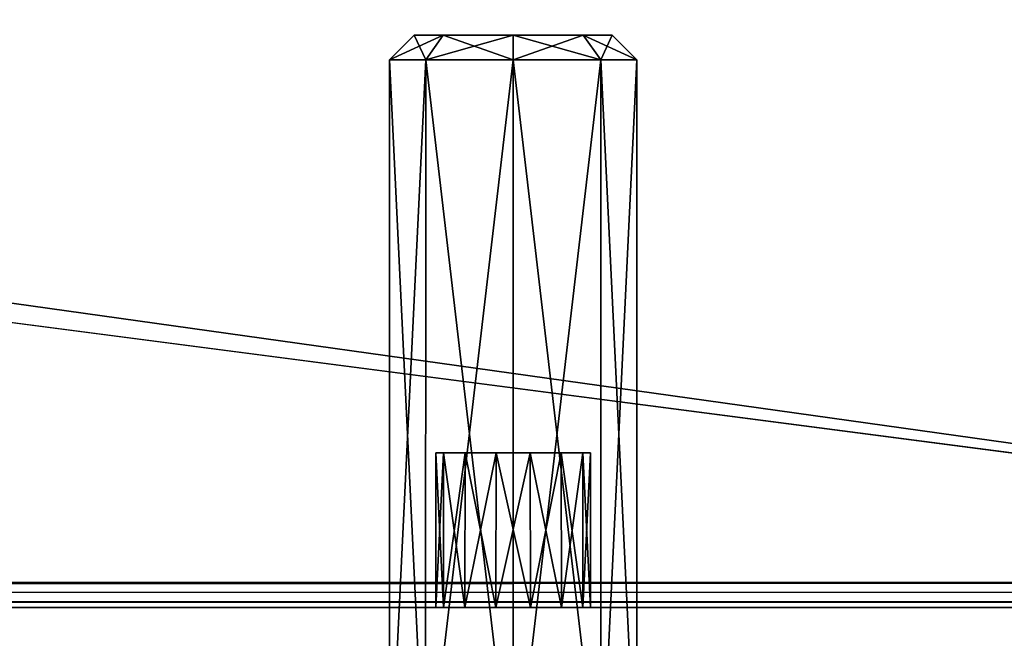
# Model space of a CAD drawing. Units: millimetres. Extents: x -375 to 375, y -426 to 460.
# Drawn here: x 309 to 341, y -407 to -387 of the extents above; entities that cross this region are included whole.
import ezdxf

# ---------------------------------------------------------------- set-up
doc = ezdxf.new("R2010")
doc.units = ezdxf.units.MM
doc.header["$LTSCALE"] = 65.185185
for name, color, linetype in [('117', 7, 'CONTINUOUS'), ('191', 7, 'CONTINUOUS'), ('42', 7, 'CONTINUOUS'), ('43', 7, 'CONTINUOUS'), ('45', 7, 'CONTINUOUS'), ('47', 7, 'CONTINUOUS'), ('485', 7, 'CONTINUOUS'), ('486', 7, 'CONTINUOUS'), ('487', 7, 'CONTINUOUS'), ('488', 7, 'CONTINUOUS'), ('489', 7, 'CONTINUOUS'), ('503', 7, 'CONTINUOUS'), ('504', 7, 'CONTINUOUS'), ('505', 7, 'CONTINUOUS'), ('506', 7, 'CONTINUOUS'), ('507', 7, 'CONTINUOUS'), ('52', 7, 'CONTINUOUS'), ('53', 7, 'CONTINUOUS'), ('54', 7, 'CONTINUOUS'), ('55', 7, 'CONTINUOUS')]:
    doc.layers.add(name, color=color, linetype=linetype)

msp = doc.modelspace()

# ---------------------------------------------------------------- linework, layer by layer
at = {"layer": '117', "color": 253, "linetype": 'Continuous', "true_color": 0xa2afbf}
for points in [[(373.2, -404.7, 297), (-373.2, -404.7, 297), (-373.2, -405.1, 296.893), (373.2, -404.7, 297)], [(373.2, -404.7, 297), (-373.2, -405.1, 296.893), (373.2, -405.01, 296.938), (373.2, -404.7, 297)], [(373.2, -405.01, 296.938), (-373.2, -405.1, 296.893), (373.2, -405.329, 296.695), (373.2, -405.01, 296.938)], [(-373.2, -405.1, 296.893), (-373.2, -405.393, 296.6), (373.2, -405.329, 296.695), (-373.2, -405.1, 296.893)], [(-373.2, -405.5, 296.2), (373.2, -405.5, 296.2), (373.2, -405.329, 296.695), (-373.2, -405.5, 296.2)], [(-373.2, -405.393, 296.6), (-373.2, -405.5, 296.2), (373.2, -405.329, 296.695), (-373.2, -405.393, 296.6)]]:
    msp.add_3dface(points, dxfattribs=at)
at = {"layer": '191', "color": 253, "linetype": 'Continuous', "true_color": 0xa2afbf}
for points in [[(354, -405.5, -279.5), (-354, -405.5, -279.5), (354, -365.5, -279.5), (354, -405.5, -279.5)], [(354, -365.5, -279.5), (-354, -405.5, -279.5), (-354, -365.5, -279.5), (354, -365.5, -279.5)]]:
    msp.add_3dface(points, dxfattribs=at)
at = {"layer": '42', "color": 253, "linetype": 'Continuous', "true_color": 0xa2afbf}
for points in [[(373.2, 404.7, -297), (373.2, -404.7, -297), (184.893, 79.1, -297), (373.2, 404.7, -297)], [(184.893, 79.1, -297), (373.2, -404.7, -297), (185, 78.7, -297), (184.893, 79.1, -297)], [(373.2, -404.7, -297), (354, -365.5, -297), (185, 78.7, -297), (373.2, -404.7, -297)]]:
    msp.add_3dface(points, dxfattribs=at)
at = {"layer": '43', "color": 253, "linetype": 'Continuous', "true_color": 0xa2afbf}
for points in [[(267.474, -388.182, 297), (265.744, -389.629, 297), (364.5, -352, 297), (267.474, -388.182, 297)], [(364.5, -352, 297), (265.744, -389.629, 297), (373.2, -404.7, 297), (364.5, -352, 297)], [(268.605, -386.23, 297), (267.474, -388.182, 297), (364.5, -352, 297), (268.605, -386.23, 297)], [(265.744, -389.629, 297), (263.626, -390.398, 297), (373.2, -404.7, 297), (265.744, -389.629, 297)], [(263.626, -390.398, 297), (-373.2, -404.7, 297), (373.2, -404.7, 297), (263.626, -390.398, 297)]]:
    msp.add_3dface(points, dxfattribs=at)
at = {"layer": '45', "color": 253, "linetype": 'Continuous', "true_color": 0xa2afbf}
for points in [[(-373.2, -405.5, 296.2), (250.49, -405.5, 287.145), (373.2, -405.5, 296.2), (-373.2, -405.5, 296.2)], [(354, -405.5, -279.5), (-325.556, -405.5, -242.437), (-354, -405.5, -279.5), (354, -405.5, -279.5)], [(-324.444, -405.5, -242.437), (-325.556, -405.5, -242.437), (354, -405.5, -279.5), (-324.444, -405.5, -242.437)], [(-323.441, -405.5, -241.955), (-324.444, -405.5, -242.437), (354, -405.5, -279.5), (-323.441, -405.5, -241.955)], [(-322.748, -405.5, -241.085), (-323.441, -405.5, -241.955), (354, -405.5, -279.5), (-322.748, -405.5, -241.085)], [(-322.5, -405.5, -240), (-322.748, -405.5, -241.085), (354, -405.5, -279.5), (-322.5, -405.5, -240)], [(-255.556, -405.5, 12.563), (-322.5, -405.5, -240), (354, -405.5, -279.5), (-255.556, -405.5, 12.563)], [(-254.444, -405.5, 12.563), (-255.556, -405.5, 12.563), (354, -405.5, -279.5), (-254.444, -405.5, 12.563)], [(-253.441, -405.5, 13.045), (-254.444, -405.5, 12.563), (354, -405.5, -279.5), (-253.441, -405.5, 13.045)], [(-252.748, -405.5, 13.915), (-253.441, -405.5, 13.045), (354, -405.5, -279.5), (-252.748, -405.5, 13.915)], [(-252.5, -405.5, 15), (-252.748, -405.5, 13.915), (354, -405.5, -279.5), (-252.5, -405.5, 15)], [(-251.372, -405.5, 283.28), (-252.5, -405.5, 15), (354, -405.5, -279.5), (-251.372, -405.5, 283.28)], [(-250.49, -405.5, 282.855), (-251.372, -405.5, 283.28), (354, -405.5, -279.5), (-250.49, -405.5, 282.855)], [(-249.51, -405.5, 282.855), (-250.49, -405.5, 282.855), (354, -405.5, -279.5), (-249.51, -405.5, 282.855)], [(-248.628, -405.5, 283.28), (-249.51, -405.5, 282.855), (354, -405.5, -279.5), (-248.628, -405.5, 283.28)], [(-248.018, -405.5, 284.045), (-248.628, -405.5, 283.28), (354, -405.5, -279.5), (-248.018, -405.5, 284.045)], [(-247.8, -405.5, 285), (-248.018, -405.5, 284.045), (354, -405.5, -279.5), (-247.8, -405.5, 285)], [(323.441, -405.5, -241.955), (322.748, -405.5, -241.085), (-247.8, -405.5, 285), (323.441, -405.5, -241.955)], [(322.748, -405.5, -241.085), (252.748, -405.5, 13.915), (-247.8, -405.5, 285), (322.748, -405.5, -241.085)], [(323.441, -405.5, -241.955), (-247.8, -405.5, 285), (354, -405.5, -279.5), (323.441, -405.5, -241.955)], [(324.444, -405.5, 262.437), (325.556, -405.5, 262.437), (250.49, -405.5, 287.145), (324.444, -405.5, 262.437)], [(250.49, -405.5, 287.145), (325.556, -405.5, 262.437), (373.2, -405.5, 296.2), (250.49, -405.5, 287.145)], [(323.441, -405.5, 261.955), (324.444, -405.5, 262.437), (250.49, -405.5, 287.145), (323.441, -405.5, 261.955)], [(322.748, -405.5, 261.085), (323.441, -405.5, 261.955), (250.49, -405.5, 287.145), (322.748, -405.5, 261.085)], [(322.5, -405.5, 260), (322.748, -405.5, 261.085), (250.49, -405.5, 287.145), (322.5, -405.5, 260)], [(251.372, -405.5, 286.72), (322.5, -405.5, 260), (250.49, -405.5, 287.145), (251.372, -405.5, 286.72)], [(251.982, -405.5, 285.955), (322.5, -405.5, 260), (251.372, -405.5, 286.72), (251.982, -405.5, 285.955)], [(252.2, -405.5, 285), (322.5, -405.5, 260), (251.982, -405.5, 285.955), (252.2, -405.5, 285)], [(322.5, -405.5, -240), (322.5, -405.5, 260), (252.2, -405.5, 285), (322.5, -405.5, -240)], [(257.5, -405.5, 15), (322.5, -405.5, -240), (252.2, -405.5, 285), (257.5, -405.5, 15)], [(252.748, -405.5, 13.915), (322.748, -405.5, -241.085), (253.441, -405.5, 13.045), (252.748, -405.5, 13.915)], [(253.441, -405.5, 13.045), (322.748, -405.5, -241.085), (254.444, -405.5, 12.563), (253.441, -405.5, 13.045)], [(254.444, -405.5, 12.563), (322.748, -405.5, -241.085), (255.556, -405.5, 12.563), (254.444, -405.5, 12.563)], [(255.556, -405.5, 12.563), (322.748, -405.5, -241.085), (256.559, -405.5, 13.045), (255.556, -405.5, 12.563)], [(256.559, -405.5, 13.045), (322.748, -405.5, -241.085), (257.252, -405.5, 13.915), (256.559, -405.5, 13.045)], [(322.748, -405.5, -241.085), (257.5, -405.5, 15), (257.252, -405.5, 13.915), (322.748, -405.5, -241.085)], [(322.748, -405.5, -241.085), (322.5, -405.5, -240), (257.5, -405.5, 15), (322.748, -405.5, -241.085)], [(322.748, -405.5, 258.915), (322.5, -405.5, 260), (322.748, -405.5, -238.915), (322.748, -405.5, 258.915)], [(322.748, -405.5, -238.915), (322.5, -405.5, 260), (322.5, -405.5, -240), (322.748, -405.5, -238.915)], [(323.441, -405.5, 258.045), (322.748, -405.5, 258.915), (323.441, -405.5, -238.045), (323.441, -405.5, 258.045)], [(323.441, -405.5, -238.045), (322.748, -405.5, 258.915), (322.748, -405.5, -238.915), (323.441, -405.5, -238.045)], [(324.444, -405.5, 257.563), (323.441, -405.5, 258.045), (324.444, -405.5, -237.563), (324.444, -405.5, 257.563)], [(324.444, -405.5, -237.563), (323.441, -405.5, 258.045), (323.441, -405.5, -238.045), (324.444, -405.5, -237.563)], [(324.444, -405.5, -242.437), (323.441, -405.5, -241.955), (354, -405.5, -279.5), (324.444, -405.5, -242.437)], [(325.556, -405.5, 257.563), (324.444, -405.5, 257.563), (325.556, -405.5, -237.563), (325.556, -405.5, 257.563)], [(325.556, -405.5, -237.563), (324.444, -405.5, 257.563), (324.444, -405.5, -237.563), (325.556, -405.5, -237.563)], [(325.556, -405.5, -242.437), (324.444, -405.5, -242.437), (354, -405.5, -279.5), (325.556, -405.5, -242.437)], [(325.556, -405.5, 262.437), (326.559, -405.5, 261.955), (373.2, -405.5, 296.2), (325.556, -405.5, 262.437)], [(326.559, -405.5, 258.045), (325.556, -405.5, 257.563), (326.559, -405.5, -238.045), (326.559, -405.5, 258.045)], [(326.559, -405.5, -238.045), (325.556, -405.5, 257.563), (325.556, -405.5, -237.563), (326.559, -405.5, -238.045)], [(326.559, -405.5, -241.955), (325.556, -405.5, -242.437), (354, -405.5, -279.5), (326.559, -405.5, -241.955)], [(326.559, -405.5, 261.955), (327.252, -405.5, 261.085), (373.2, -405.5, 296.2), (326.559, -405.5, 261.955)], [(327.252, -405.5, 258.915), (326.559, -405.5, 258.045), (327.252, -405.5, -238.915), (327.252, -405.5, 258.915)], [(327.252, -405.5, -238.915), (326.559, -405.5, 258.045), (326.559, -405.5, -238.045), (327.252, -405.5, -238.915)], [(327.252, -405.5, -241.085), (326.559, -405.5, -241.955), (354, -405.5, -279.5), (327.252, -405.5, -241.085)], [(327.252, -405.5, 261.085), (327.5, -405.5, 260), (373.2, -405.5, 296.2), (327.252, -405.5, 261.085)], [(327.5, -405.5, 260), (327.252, -405.5, 258.915), (327.5, -405.5, -240), (327.5, -405.5, 260)], [(327.5, -405.5, -240), (327.252, -405.5, 258.915), (327.252, -405.5, -238.915), (327.5, -405.5, -240)], [(327.5, -405.5, -240), (327.252, -405.5, -241.085), (354, -405.5, -279.5), (327.5, -405.5, -240)], [(327.5, -405.5, 260), (327.5, -405.5, -240), (354, -405.5, -279.5), (327.5, -405.5, 260)], [(373.2, -405.5, 296.2), (327.5, -405.5, 260), (373.2, -405.5, -296.2), (373.2, -405.5, 296.2)], [(373.2, -405.5, -296.2), (327.5, -405.5, 260), (354, -405.5, -279.5), (373.2, -405.5, -296.2)]]:
    msp.add_3dface(points, dxfattribs=at)
at = {"layer": '47', "color": 253, "linetype": 'Continuous', "true_color": 0xa2afbf}
for points in [[(322.5, -400.5, 260), (322.752, -400.5, 258.908), (322.752, -400.5, 261.092), (322.5, -400.5, 260)], [(322.5, -400.5, -240), (322.752, -400.5, -241.092), (322.752, -400.5, -238.908), (322.5, -400.5, -240)], [(322.752, -400.5, 258.908), (323.447, -400.5, 258.044), (322.752, -400.5, 261.092), (322.752, -400.5, 258.908)], [(322.752, -400.5, 261.092), (323.447, -400.5, 258.044), (323.447, -400.5, 261.956), (322.752, -400.5, 261.092)], [(322.752, -400.5, -241.092), (323.447, -400.5, -241.956), (322.752, -400.5, -238.908), (322.752, -400.5, -241.092)], [(322.752, -400.5, -238.908), (323.447, -400.5, -241.956), (323.447, -400.5, -238.044), (322.752, -400.5, -238.908)], [(323.447, -400.5, 258.044), (324.447, -400.5, 257.566), (323.447, -400.5, 261.956), (323.447, -400.5, 258.044)], [(323.447, -400.5, 261.956), (324.447, -400.5, 257.566), (324.447, -400.5, 262.434), (323.447, -400.5, 261.956)], [(323.447, -400.5, -241.956), (324.447, -400.5, -242.434), (323.447, -400.5, -238.044), (323.447, -400.5, -241.956)], [(323.447, -400.5, -238.044), (324.447, -400.5, -242.434), (324.447, -400.5, -237.566), (323.447, -400.5, -238.044)], [(324.447, -400.5, 257.566), (325.553, -400.5, 257.566), (324.447, -400.5, 262.434), (324.447, -400.5, 257.566)], [(324.447, -400.5, 262.434), (325.553, -400.5, 257.566), (325.553, -400.5, 262.434), (324.447, -400.5, 262.434)], [(324.447, -400.5, -242.434), (325.553, -400.5, -242.434), (324.447, -400.5, -237.566), (324.447, -400.5, -242.434)], [(324.447, -400.5, -237.566), (325.553, -400.5, -242.434), (325.553, -400.5, -237.566), (324.447, -400.5, -237.566)], [(325.553, -400.5, 257.566), (326.553, -400.5, 258.044), (325.553, -400.5, 262.434), (325.553, -400.5, 257.566)], [(325.553, -400.5, 262.434), (326.553, -400.5, 258.044), (326.553, -400.5, 261.956), (325.553, -400.5, 262.434)], [(325.553, -400.5, -242.434), (326.553, -400.5, -241.956), (325.553, -400.5, -237.566), (325.553, -400.5, -242.434)], [(325.553, -400.5, -237.566), (326.553, -400.5, -241.956), (326.553, -400.5, -238.044), (325.553, -400.5, -237.566)], [(326.553, -400.5, 258.044), (327.248, -400.5, 258.908), (326.553, -400.5, 261.956), (326.553, -400.5, 258.044)], [(326.553, -400.5, 261.956), (327.248, -400.5, 258.908), (327.248, -400.5, 261.092), (326.553, -400.5, 261.956)], [(326.553, -400.5, -241.956), (327.248, -400.5, -241.092), (326.553, -400.5, -238.044), (326.553, -400.5, -241.956)], [(326.553, -400.5, -238.044), (327.248, -400.5, -241.092), (327.248, -400.5, -238.908), (326.553, -400.5, -238.044)], [(327.248, -400.5, 258.908), (327.5, -400.5, 260), (327.248, -400.5, 261.092), (327.248, -400.5, 258.908)], [(327.248, -400.5, -241.092), (327.5, -400.5, -240), (327.248, -400.5, -238.908), (327.248, -400.5, -241.092)]]:
    msp.add_3dface(points, dxfattribs=at)
at = {"layer": '485', "color": 253, "linetype": 'Continuous', "true_color": 0xa2afbf}
for points in [[(321, -412, 260), (322.171, -412, 262.828), (321, -387.8, 260), (321, -412, 260)], [(321, -387.8, 260), (322.171, -412, 262.828), (322.172, -387.8, 262.828), (321, -387.8, 260)], [(322.171, -412, 262.828), (325, -412, 264), (322.172, -387.8, 262.828), (322.171, -412, 262.828)], [(322.172, -387.8, 262.828), (325, -412, 264), (325, -387.8, 264), (322.172, -387.8, 262.828)], [(325, -412, 264), (327.829, -412, 262.828), (325, -387.8, 264), (325, -412, 264)], [(325, -387.8, 264), (327.829, -412, 262.828), (327.828, -387.8, 262.828), (325, -387.8, 264)], [(327.829, -412, 262.828), (329, -412, 260), (327.828, -387.8, 262.828), (327.829, -412, 262.828)], [(327.828, -387.8, 262.828), (329, -412, 260), (329, -387.8, 260), (327.828, -387.8, 262.828)]]:
    msp.add_3dface(points, dxfattribs=at)
at = {"layer": '486', "color": 253, "linetype": 'Continuous', "true_color": 0xa2afbf}
for points in [[(321, -387.8, 260), (322.172, -387.8, 262.828), (321.8, -387, 260), (321, -387.8, 260)], [(321.8, -387, 260), (322.172, -387.8, 262.828), (322.738, -387, 262.263), (321.8, -387, 260)], [(322.172, -387.8, 262.828), (325, -387.8, 264), (322.738, -387, 262.263), (322.172, -387.8, 262.828)], [(322.738, -387, 262.263), (325, -387.8, 264), (325, -387, 263.2), (322.738, -387, 262.263)], [(325, -387.8, 264), (327.828, -387.8, 262.828), (325, -387, 263.2), (325, -387.8, 264)], [(325, -387, 263.2), (327.828, -387.8, 262.828), (327.262, -387, 262.263), (325, -387, 263.2)], [(327.828, -387.8, 262.828), (329, -387.8, 260), (327.262, -387, 262.263), (327.828, -387.8, 262.828)], [(327.262, -387, 262.263), (329, -387.8, 260), (328.2, -387, 260), (327.262, -387, 262.263)]]:
    msp.add_3dface(points, dxfattribs=at)
at = {"layer": '487', "color": 253, "linetype": 'Continuous', "true_color": 0xa2afbf}
for points in [[(321.8, -387, 260), (322.738, -387, 262.263), (328.2, -387, 260), (321.8, -387, 260)], [(321.8, -387, 260), (328.2, -387, 260), (327.262, -387, 257.737), (321.8, -387, 260)], [(322.738, -387, 257.737), (321.8, -387, 260), (327.262, -387, 257.737), (322.738, -387, 257.737)], [(322.738, -387, 262.263), (325, -387, 263.2), (327.262, -387, 262.263), (322.738, -387, 262.263)], [(322.738, -387, 262.263), (327.262, -387, 262.263), (328.2, -387, 260), (322.738, -387, 262.263)], [(325, -387, 256.8), (322.738, -387, 257.737), (327.262, -387, 257.737), (325, -387, 256.8)]]:
    msp.add_3dface(points, dxfattribs=at)
at = {"layer": '488', "color": 253, "linetype": 'Continuous', "true_color": 0xa2afbf}
for points in [[(322.171, -412, 257.172), (321, -412, 260), (322.172, -387.8, 257.172), (322.171, -412, 257.172)], [(321, -412, 260), (321, -387.8, 260), (322.172, -387.8, 257.172), (321, -412, 260)], [(325, -412, 256), (322.171, -412, 257.172), (325, -387.8, 256), (325, -412, 256)], [(325, -387.8, 256), (322.171, -412, 257.172), (322.172, -387.8, 257.172), (325, -387.8, 256)], [(327.829, -412, 257.172), (325, -412, 256), (327.828, -387.8, 257.172), (327.829, -412, 257.172)], [(327.828, -387.8, 257.172), (325, -412, 256), (325, -387.8, 256), (327.828, -387.8, 257.172)], [(329, -387.8, 260), (327.829, -412, 257.172), (327.828, -387.8, 257.172), (329, -387.8, 260)], [(329, -412, 260), (327.829, -412, 257.172), (329, -387.8, 260), (329, -412, 260)]]:
    msp.add_3dface(points, dxfattribs=at)
at = {"layer": '489', "color": 253, "linetype": 'Continuous', "true_color": 0xa2afbf}
for points in [[(321, -387.8, 260), (321.8, -387, 260), (322.738, -387, 257.737), (321, -387.8, 260)], [(321, -387.8, 260), (322.738, -387, 257.737), (322.172, -387.8, 257.172), (321, -387.8, 260)], [(322.738, -387, 257.737), (325, -387, 256.8), (322.172, -387.8, 257.172), (322.738, -387, 257.737)], [(325, -387, 256.8), (325, -387.8, 256), (322.172, -387.8, 257.172), (325, -387, 256.8)], [(325, -387, 256.8), (327.262, -387, 257.737), (325, -387.8, 256), (325, -387, 256.8)], [(327.262, -387, 257.737), (327.828, -387.8, 257.172), (325, -387.8, 256), (327.262, -387, 257.737)], [(327.262, -387, 257.737), (328.2, -387, 260), (327.828, -387.8, 257.172), (327.262, -387, 257.737)], [(328.2, -387, 260), (329, -387.8, 260), (327.828, -387.8, 257.172), (328.2, -387, 260)]]:
    msp.add_3dface(points, dxfattribs=at)
at = {"layer": '503', "color": 253, "linetype": 'Continuous', "true_color": 0xa2afbf}
for points in [[(321, -412, -240), (322.171, -412, -237.172), (321, -387.8, -240), (321, -412, -240)], [(321, -387.8, -240), (322.171, -412, -237.172), (322.172, -387.8, -237.172), (321, -387.8, -240)], [(322.171, -412, -237.172), (325, -412, -236), (322.172, -387.8, -237.172), (322.171, -412, -237.172)], [(322.172, -387.8, -237.172), (325, -412, -236), (325, -387.8, -236), (322.172, -387.8, -237.172)], [(325, -412, -236), (327.829, -412, -237.172), (325, -387.8, -236), (325, -412, -236)], [(325, -387.8, -236), (327.829, -412, -237.172), (327.828, -387.8, -237.172), (325, -387.8, -236)], [(327.829, -412, -237.172), (329, -412, -240), (327.828, -387.8, -237.172), (327.829, -412, -237.172)], [(327.828, -387.8, -237.172), (329, -412, -240), (329, -387.8, -240), (327.828, -387.8, -237.172)]]:
    msp.add_3dface(points, dxfattribs=at)
at = {"layer": '504', "color": 253, "linetype": 'Continuous', "true_color": 0xa2afbf}
for points in [[(321, -387.8, -240), (322.172, -387.8, -237.172), (321.8, -387, -240), (321, -387.8, -240)], [(321.8, -387, -240), (322.172, -387.8, -237.172), (322.738, -387, -237.737), (321.8, -387, -240)], [(322.172, -387.8, -237.172), (325, -387.8, -236), (322.738, -387, -237.737), (322.172, -387.8, -237.172)], [(322.738, -387, -237.737), (325, -387.8, -236), (325, -387, -236.8), (322.738, -387, -237.737)], [(325, -387.8, -236), (327.828, -387.8, -237.172), (325, -387, -236.8), (325, -387.8, -236)], [(325, -387, -236.8), (327.828, -387.8, -237.172), (327.262, -387, -237.737), (325, -387, -236.8)], [(327.828, -387.8, -237.172), (329, -387.8, -240), (327.262, -387, -237.737), (327.828, -387.8, -237.172)], [(327.262, -387, -237.737), (329, -387.8, -240), (328.2, -387, -240), (327.262, -387, -237.737)]]:
    msp.add_3dface(points, dxfattribs=at)
at = {"layer": '505', "color": 253, "linetype": 'Continuous', "true_color": 0xa2afbf}
for points in [[(321.8, -387, -240), (322.738, -387, -237.737), (328.2, -387, -240), (321.8, -387, -240)], [(321.8, -387, -240), (328.2, -387, -240), (327.262, -387, -242.263), (321.8, -387, -240)], [(322.738, -387, -242.263), (321.8, -387, -240), (327.262, -387, -242.263), (322.738, -387, -242.263)], [(322.738, -387, -237.737), (325, -387, -236.8), (327.262, -387, -237.737), (322.738, -387, -237.737)], [(322.738, -387, -237.737), (327.262, -387, -237.737), (328.2, -387, -240), (322.738, -387, -237.737)], [(325, -387, -243.2), (322.738, -387, -242.263), (327.262, -387, -242.263), (325, -387, -243.2)]]:
    msp.add_3dface(points, dxfattribs=at)
at = {"layer": '506', "color": 253, "linetype": 'Continuous', "true_color": 0xa2afbf}
for points in [[(322.171, -412, -242.828), (321, -412, -240), (322.172, -387.8, -242.828), (322.171, -412, -242.828)], [(321, -412, -240), (321, -387.8, -240), (322.172, -387.8, -242.828), (321, -412, -240)], [(325, -412, -244), (322.171, -412, -242.828), (325, -387.8, -244), (325, -412, -244)], [(325, -387.8, -244), (322.171, -412, -242.828), (322.172, -387.8, -242.828), (325, -387.8, -244)], [(327.829, -412, -242.828), (325, -412, -244), (327.828, -387.8, -242.828), (327.829, -412, -242.828)], [(327.828, -387.8, -242.828), (325, -412, -244), (325, -387.8, -244), (327.828, -387.8, -242.828)], [(329, -387.8, -240), (327.829, -412, -242.828), (327.828, -387.8, -242.828), (329, -387.8, -240)], [(329, -412, -240), (327.829, -412, -242.828), (329, -387.8, -240), (329, -412, -240)]]:
    msp.add_3dface(points, dxfattribs=at)
at = {"layer": '507', "color": 253, "linetype": 'Continuous', "true_color": 0xa2afbf}
for points in [[(321, -387.8, -240), (321.8, -387, -240), (322.738, -387, -242.263), (321, -387.8, -240)], [(321, -387.8, -240), (322.738, -387, -242.263), (322.172, -387.8, -242.828), (321, -387.8, -240)], [(322.738, -387, -242.263), (325, -387, -243.2), (322.172, -387.8, -242.828), (322.738, -387, -242.263)], [(325, -387, -243.2), (325, -387.8, -244), (322.172, -387.8, -242.828), (325, -387, -243.2)], [(325, -387, -243.2), (327.262, -387, -242.263), (325, -387.8, -244), (325, -387, -243.2)], [(327.262, -387, -242.263), (327.828, -387.8, -242.828), (325, -387.8, -244), (327.262, -387, -242.263)], [(327.262, -387, -242.263), (328.2, -387, -240), (327.828, -387.8, -242.828), (327.262, -387, -242.263)], [(328.2, -387, -240), (329, -387.8, -240), (327.828, -387.8, -242.828), (328.2, -387, -240)]]:
    msp.add_3dface(points, dxfattribs=at)
at = {"layer": '52', "color": 253, "linetype": 'Continuous', "true_color": 0xa2afbf}
for points in [[(322.748, -405.5, 261.085), (322.5, -405.5, 260), (322.752, -400.5, 261.092), (322.748, -405.5, 261.085)], [(322.5, -405.5, 260), (322.5, -400.5, 260), (322.752, -400.5, 261.092), (322.5, -405.5, 260)], [(323.441, -405.5, 261.955), (322.748, -405.5, 261.085), (323.447, -400.5, 261.956), (323.441, -405.5, 261.955)], [(322.748, -405.5, 261.085), (322.752, -400.5, 261.092), (323.447, -400.5, 261.956), (322.748, -405.5, 261.085)], [(324.444, -405.5, 262.437), (323.441, -405.5, 261.955), (324.447, -400.5, 262.434), (324.444, -405.5, 262.437)], [(323.441, -405.5, 261.955), (323.447, -400.5, 261.956), (324.447, -400.5, 262.434), (323.441, -405.5, 261.955)], [(325.556, -405.5, 262.437), (324.444, -405.5, 262.437), (325.553, -400.5, 262.434), (325.556, -405.5, 262.437)], [(324.444, -405.5, 262.437), (324.447, -400.5, 262.434), (325.553, -400.5, 262.434), (324.444, -405.5, 262.437)], [(325.556, -405.5, 262.437), (325.553, -400.5, 262.434), (326.553, -400.5, 261.956), (325.556, -405.5, 262.437)], [(326.559, -405.5, 261.955), (325.556, -405.5, 262.437), (326.553, -400.5, 261.956), (326.559, -405.5, 261.955)], [(326.559, -405.5, 261.955), (326.553, -400.5, 261.956), (327.248, -400.5, 261.092), (326.559, -405.5, 261.955)], [(327.252, -405.5, 261.085), (326.559, -405.5, 261.955), (327.248, -400.5, 261.092), (327.252, -405.5, 261.085)], [(327.5, -400.5, 260), (327.252, -405.5, 261.085), (327.248, -400.5, 261.092), (327.5, -400.5, 260)], [(327.5, -405.5, 260), (327.252, -405.5, 261.085), (327.5, -400.5, 260), (327.5, -405.5, 260)]]:
    msp.add_3dface(points, dxfattribs=at)
at = {"layer": '53', "color": 253, "linetype": 'Continuous', "true_color": 0xa2afbf}
for points in [[(322.5, -405.5, 260), (322.748, -405.5, 258.915), (322.5, -400.5, 260), (322.5, -405.5, 260)], [(322.748, -405.5, 258.915), (322.752, -400.5, 258.908), (322.5, -400.5, 260), (322.748, -405.5, 258.915)], [(322.748, -405.5, 258.915), (323.441, -405.5, 258.045), (322.752, -400.5, 258.908), (322.748, -405.5, 258.915)], [(323.441, -405.5, 258.045), (323.447, -400.5, 258.044), (322.752, -400.5, 258.908), (323.441, -405.5, 258.045)], [(323.441, -405.5, 258.045), (324.444, -405.5, 257.563), (323.447, -400.5, 258.044), (323.441, -405.5, 258.045)], [(324.444, -405.5, 257.563), (324.447, -400.5, 257.566), (323.447, -400.5, 258.044), (324.444, -405.5, 257.563)], [(324.444, -405.5, 257.563), (325.556, -405.5, 257.563), (324.447, -400.5, 257.566), (324.444, -405.5, 257.563)], [(325.556, -405.5, 257.563), (325.553, -400.5, 257.566), (324.447, -400.5, 257.566), (325.556, -405.5, 257.563)], [(325.556, -405.5, 257.563), (326.559, -405.5, 258.045), (325.553, -400.5, 257.566), (325.556, -405.5, 257.563)], [(326.559, -405.5, 258.045), (326.553, -400.5, 258.044), (325.553, -400.5, 257.566), (326.559, -405.5, 258.045)], [(326.559, -405.5, 258.045), (327.252, -405.5, 258.915), (326.553, -400.5, 258.044), (326.559, -405.5, 258.045)], [(327.252, -405.5, 258.915), (327.248, -400.5, 258.908), (326.553, -400.5, 258.044), (327.252, -405.5, 258.915)], [(327.252, -405.5, 258.915), (327.5, -405.5, 260), (327.248, -400.5, 258.908), (327.252, -405.5, 258.915)], [(327.5, -405.5, 260), (327.5, -400.5, 260), (327.248, -400.5, 258.908), (327.5, -405.5, 260)]]:
    msp.add_3dface(points, dxfattribs=at)
at = {"layer": '54', "color": 253, "linetype": 'Continuous', "true_color": 0xa2afbf}
for points in [[(322.748, -405.5, -238.915), (322.5, -405.5, -240), (322.752, -400.5, -238.908), (322.748, -405.5, -238.915)], [(322.5, -405.5, -240), (322.5, -400.5, -240), (322.752, -400.5, -238.908), (322.5, -405.5, -240)], [(323.441, -405.5, -238.045), (322.748, -405.5, -238.915), (323.447, -400.5, -238.044), (323.441, -405.5, -238.045)], [(322.748, -405.5, -238.915), (322.752, -400.5, -238.908), (323.447, -400.5, -238.044), (322.748, -405.5, -238.915)], [(324.444, -405.5, -237.563), (323.441, -405.5, -238.045), (324.447, -400.5, -237.566), (324.444, -405.5, -237.563)], [(323.441, -405.5, -238.045), (323.447, -400.5, -238.044), (324.447, -400.5, -237.566), (323.441, -405.5, -238.045)], [(325.556, -405.5, -237.563), (324.444, -405.5, -237.563), (325.553, -400.5, -237.566), (325.556, -405.5, -237.563)], [(324.444, -405.5, -237.563), (324.447, -400.5, -237.566), (325.553, -400.5, -237.566), (324.444, -405.5, -237.563)], [(325.556, -405.5, -237.563), (325.553, -400.5, -237.566), (326.553, -400.5, -238.044), (325.556, -405.5, -237.563)], [(326.559, -405.5, -238.045), (325.556, -405.5, -237.563), (326.553, -400.5, -238.044), (326.559, -405.5, -238.045)], [(326.559, -405.5, -238.045), (326.553, -400.5, -238.044), (327.248, -400.5, -238.908), (326.559, -405.5, -238.045)], [(327.252, -405.5, -238.915), (326.559, -405.5, -238.045), (327.248, -400.5, -238.908), (327.252, -405.5, -238.915)], [(327.5, -400.5, -240), (327.252, -405.5, -238.915), (327.248, -400.5, -238.908), (327.5, -400.5, -240)], [(327.5, -405.5, -240), (327.252, -405.5, -238.915), (327.5, -400.5, -240), (327.5, -405.5, -240)]]:
    msp.add_3dface(points, dxfattribs=at)
at = {"layer": '55', "color": 253, "linetype": 'Continuous', "true_color": 0xa2afbf}
for points in [[(322.5, -405.5, -240), (322.748, -405.5, -241.085), (322.5, -400.5, -240), (322.5, -405.5, -240)], [(322.748, -405.5, -241.085), (322.752, -400.5, -241.092), (322.5, -400.5, -240), (322.748, -405.5, -241.085)], [(322.748, -405.5, -241.085), (323.441, -405.5, -241.955), (322.752, -400.5, -241.092), (322.748, -405.5, -241.085)], [(323.441, -405.5, -241.955), (323.447, -400.5, -241.956), (322.752, -400.5, -241.092), (323.441, -405.5, -241.955)], [(323.441, -405.5, -241.955), (324.444, -405.5, -242.437), (323.447, -400.5, -241.956), (323.441, -405.5, -241.955)], [(324.444, -405.5, -242.437), (324.447, -400.5, -242.434), (323.447, -400.5, -241.956), (324.444, -405.5, -242.437)], [(324.444, -405.5, -242.437), (325.556, -405.5, -242.437), (324.447, -400.5, -242.434), (324.444, -405.5, -242.437)], [(325.556, -405.5, -242.437), (325.553, -400.5, -242.434), (324.447, -400.5, -242.434), (325.556, -405.5, -242.437)], [(325.556, -405.5, -242.437), (326.559, -405.5, -241.955), (325.553, -400.5, -242.434), (325.556, -405.5, -242.437)], [(326.559, -405.5, -241.955), (326.553, -400.5, -241.956), (325.553, -400.5, -242.434), (326.559, -405.5, -241.955)], [(326.559, -405.5, -241.955), (327.252, -405.5, -241.085), (326.553, -400.5, -241.956), (326.559, -405.5, -241.955)], [(327.252, -405.5, -241.085), (327.248, -400.5, -241.092), (326.553, -400.5, -241.956), (327.252, -405.5, -241.085)], [(327.252, -405.5, -241.085), (327.5, -405.5, -240), (327.248, -400.5, -241.092), (327.252, -405.5, -241.085)], [(327.5, -405.5, -240), (327.5, -400.5, -240), (327.248, -400.5, -241.092), (327.5, -405.5, -240)]]:
    msp.add_3dface(points, dxfattribs=at)

doc.saveas('drawing.dxf')
